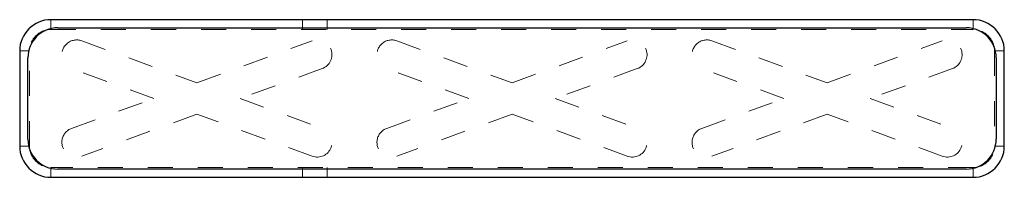
# Paper-space layout '_Bottom' of a CAD drawing. Units: inches. Extents: x -1.97 to 1.97, y -0.31 to 0.31.
import ezdxf

# ---------------------------------------------------------------- set-up
doc = ezdxf.new("R2010")
doc.units = ezdxf.units.IN
doc.header["$MEASUREMENT"] = 0
doc.linetypes.add('HIDDEN', pattern=[0.075, 0.05, -0.025])

psp = doc.layouts.new('_Bottom')

# ---------------------------------------------------------------- linework, layer by layer
at = {"color": 7, "linetype": 'Continuous', "lineweight": 25}
for p, q in [((1.8435, 0.315), (-1.8435, 0.315)), ((-1.8159, 0.2826), (1.8161, 0.2826)), ((-1.9685, 0.19), (-1.9685, -0.19)), ((-1.9359, -0.1624), (-1.9359, 0.1626)), ((1.9361, 0.1626), (1.9361, -0.1624)), ((1.9685, -0.19), (1.9685, 0.19)), ((-1.8435, -0.315), (1.8435, -0.315)), ((1.8161, -0.2824), (-1.8159, -0.2824))]:
    psp.add_line(p, q, dxfattribs=at)
at = {"color": 7, "linetype": 'HIDDEN', "lineweight": 18}
for p, q in [((-1.8435, 0.2756), (-1.8435, 0.315)), ((-1.8435, 0.2756), (1.8435, 0.2756)), ((-0.8371, 0.315), (-0.8371, 0.2756)), ((-0.7387, 0.2756), (-0.7387, 0.315)), ((1.8435, 0.315), (1.8435, 0.2756)), ((-1.7206, 0.2305), (-1.2598, 0.0628)), ((-1.2598, 0.0628), (-0.7991, 0.2305)), ((-0.4607, 0.2305), (0, 0.0628)), ((0, 0.0628), (0.4607, 0.2305)), ((0.7991, 0.2305), (1.2598, 0.0628)), ((1.2598, 0.0628), (1.7206, 0.2305)), ((-1.9291, 0.19), (-1.9685, 0.19)), ((-1.9291, -0.19), (-1.9291, 0.19)), ((1.9685, 0.19), (1.9291, 0.19)), ((1.9291, 0.19), (1.9291, -0.19)), ((-1.4325, 0), (-1.761, 0.1196)), ((-0.7587, 0.1196), (-1.0872, 0)), ((-0.1727, 0), (-0.5011, 0.1196)), ((0.5011, 0.1196), (0.1727, 0)), ((1.0872, 0), (0.7587, 0.1196)), ((1.761, 0.1196), (1.4325, 0)), ((-1.761, -0.1196), (-1.4325, 0)), ((-1.0872, 0), (-0.7587, -0.1196)), ((-0.5011, -0.1196), (-0.1727, 0)), ((0.1727, 0), (0.5011, -0.1196)), ((0.7587, -0.1196), (1.0872, 0)), ((1.4325, 0), (1.761, -0.1196)), ((-1.2598, -0.0628), (-1.7206, -0.2305)), ((-0.7991, -0.2305), (-1.2598, -0.0628)), ((0, -0.0628), (-0.4607, -0.2305)), ((0.4607, -0.2305), (0, -0.0628)), ((1.2598, -0.0628), (0.7991, -0.2305)), ((1.7206, -0.2305), (1.2598, -0.0628)), ((-1.9291, -0.19), (-1.9685, -0.19)), ((1.9685, -0.19), (1.9291, -0.19)), ((1.8435, -0.2756), (-1.8435, -0.2756)), ((-1.8435, -0.2756), (-1.8435, -0.315)), ((-0.8371, -0.2756), (-0.8371, -0.315)), ((-0.7387, -0.315), (-0.7387, -0.2756)), ((1.8435, -0.315), (1.8435, -0.2756))]:
    psp.add_line(p, q, dxfattribs=at)
at = {"color": 7, "linetype": 'Continuous', "lineweight": 25}
for centre, radius, start, end in [((1.8435, 0.19), 0.125, 0, 90), ((-1.8435, 0.19), 0.125, 90, 180), ((-1.8159, 0.1626), 0.12, 90, 180), ((1.8161, 0.1626), 0.12, 0, 90), ((-1.8435, -0.19), 0.125, 180, 270), ((-1.8159, -0.1624), 0.12, 180, 270), ((1.8161, -0.1624), 0.12, 270, 0), ((1.8435, -0.19), 0.125, 270, 0)]:
    psp.add_arc(centre, radius, start, end, dxfattribs=at)
at = {"color": 7, "linetype": 'HIDDEN', "lineweight": 18}
for centre, radius, start, end in [((-1.8435, 0.19), 0.0856, 90, 180), ((1.8435, 0.19), 0.0856, 0, 90), ((-1.7408, 0.175), 0.0591, 70, 250), ((-0.7789, 0.175), 0.0591, 290, 110), ((-0.4809, 0.175), 0.0591, 70, 250), ((0.4809, 0.175), 0.0591, 290, 110), ((0.7789, 0.175), 0.0591, 70, 250), ((1.7408, 0.175), 0.0591, 290, 110), ((-1.7408, -0.175), 0.0591, 110, 290), ((-0.7789, -0.175), 0.0591, 250, 70), ((-0.4809, -0.175), 0.0591, 110, 290), ((0.4809, -0.175), 0.0591, 250, 70), ((0.7789, -0.175), 0.0591, 110, 290), ((1.7408, -0.175), 0.0591, 250, 70), ((-1.8435, -0.19), 0.0856, 180, 270), ((1.8435, -0.19), 0.0856, 270, 0)]:
    psp.add_arc(centre, radius, start, end, dxfattribs=at)

doc.saveas('drawing.dxf')
